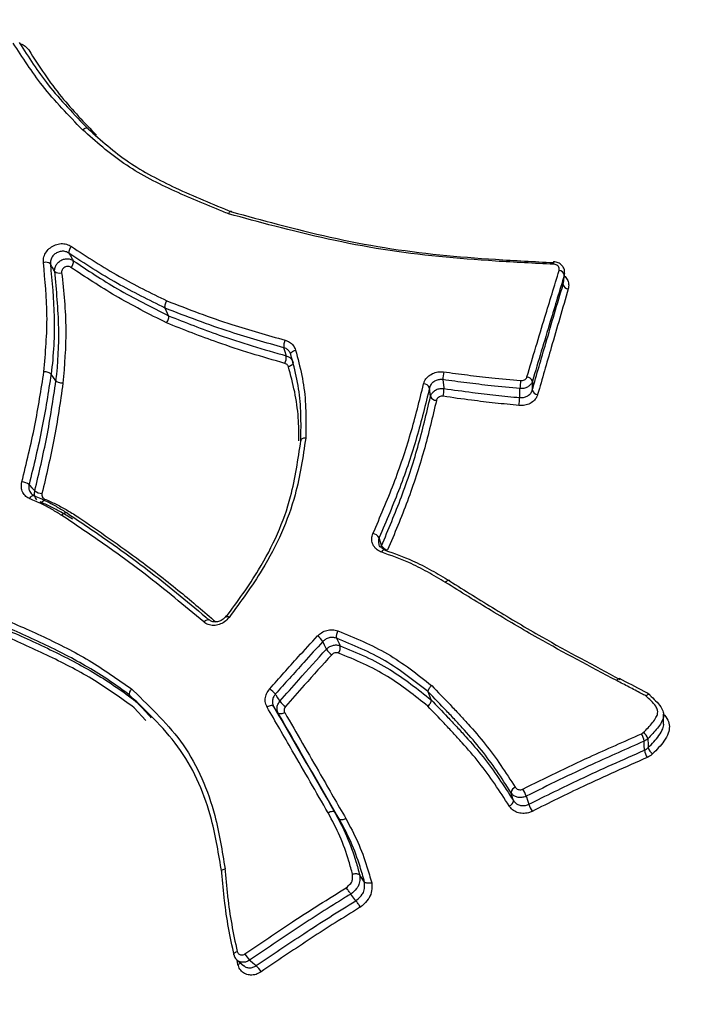
# Model space of a CAD drawing. Units: millimetres. Extents: x -6520 to 6730, y -6588 to 4456.
# Drawn here: x -3466 to -3454, y 2012 to 2029 of the extents above; entities that cross this region are included whole.
import ezdxf

# ---------------------------------------------------------------- set-up
doc = ezdxf.new("R2010")
doc.units = ezdxf.units.MM

msp = doc.modelspace()

# ---------------------------------------------------------------- linework, layer by layer
at = {"color": 7, "linetype": 'Continuous', "lineweight": 25}
for p, q in [((-3456.26, 2024.922), (-3456.239, 2025.086)), ((-3456.242, 2025.089), (-3456.244, 2025.063)), ((-3463.115, 2024.355), (-3463.174, 2024.487)), ((-3465.071, 2023.225), (-3465.156, 2023.342)), ((-3458.568, 2022.952), (-3458.584, 2023.106)), ((-3459.425, 2020.331), (-3459.418, 2020.361)), ((-3458.557, 2017.688), (-3458.606, 2017.825)), ((-3463.682, 2017.66), (-3463.787, 2017.764)), ((-3463.508, 2017.327), (-3463.713, 2017.551)), ((-3460.15, 2015.616), (-3460.231, 2015.736)), ((-3459.712, 2014.525), (-3459.796, 2014.644)), ((-3459.863, 2014.201), (-3459.95, 2014.317)), ((-3461.911, 2013.095), (-3461.927, 2013.165)), ((-3461.924, 2013.167), (-3461.808, 2013.071))]:
    msp.add_line(p, q, dxfattribs=at)
at = {"color": 7, "linetype": 'Continuous', "lineweight": 25, "flags": 128}
for points in [[(-3456.265, 2024.9), (-3456.263, 2024.914), (-3456.254, 2024.982), (-3456.244, 2025.063)], [(-3461.072, 2023.659), (-3461.076, 2023.671), (-3461.093, 2023.729), (-3461.114, 2023.8)], [(-3460.993, 2023.684), (-3460.994, 2023.694), (-3460.991, 2023.705), (-3460.985, 2023.715), (-3460.975, 2023.726), (-3460.962, 2023.736), (-3460.946, 2023.744), (-3460.929, 2023.752), (-3460.91, 2023.758)], [(-3460.953, 2023.544), (-3460.952, 2023.534), (-3460.955, 2023.524), (-3460.962, 2023.514), (-3460.972, 2023.503), (-3460.984, 2023.493), (-3461, 2023.484), (-3461.017, 2023.477), (-3461.035, 2023.47)], [(-3458.352, 2023.246), (-3458.336, 2023.104), (-3458.334, 2023.092)], [(-3457.019, 2022.934), (-3457.017, 2023.013), (-3457.015, 2023.079), (-3457.014, 2023.079), (-3457.014, 2023.092)], [(-3456.798, 2023.218), (-3456.799, 2023.205), (-3456.8, 2023.14), (-3456.802, 2023.061)], [(-3465.538, 2021.424), (-3465.53, 2021.415), (-3465.488, 2021.37), (-3465.438, 2021.315)], [(-3465.526, 2021.178), (-3465.516, 2021.195), (-3465.505, 2021.209), (-3465.494, 2021.221), (-3465.483, 2021.229), (-3465.473, 2021.235), (-3465.463, 2021.237), (-3465.454, 2021.235), (-3465.446, 2021.23)], [(-3465.34, 2021.117), (-3465.34, 2021.118), (-3465.347, 2021.123)], [(-3465.268, 2021.174), (-3465.278, 2021.158), (-3465.288, 2021.143), (-3465.299, 2021.132), (-3465.31, 2021.123), (-3465.321, 2021.118), (-3465.331, 2021.116), (-3465.34, 2021.117)], [(-3459.46, 2020.503), (-3459.456, 2020.491), (-3459.439, 2020.432), (-3459.418, 2020.361)], [(-3459.414, 2020.249), (-3459.406, 2020.265), (-3459.397, 2020.278), (-3459.389, 2020.288), (-3459.381, 2020.294), (-3459.373, 2020.298), (-3459.367, 2020.297)], [(-3462.504, 2019.039), (-3462.49, 2019.052), (-3462.476, 2019.063), (-3462.461, 2019.072), (-3462.447, 2019.078), (-3462.435, 2019.081), (-3462.424, 2019.081), (-3462.414, 2019.078), (-3462.408, 2019.071)], [(-3462.065, 2019.119), (-3462.079, 2019.128), (-3462.093, 2019.134), (-3462.103, 2019.138), (-3462.112, 2019.14), (-3462.118, 2019.139), (-3462.12, 2019.138)], [(-3460.375, 2018.567), (-3460.38, 2018.579), (-3460.406, 2018.634), (-3460.437, 2018.7)], [(-3460.201, 2018.758), (-3460.196, 2018.747), (-3460.156, 2018.664), (-3460.143, 2018.637), (-3460.138, 2018.626)], [(-3461.262, 2017.784), (-3461.255, 2017.774), (-3461.222, 2017.724), (-3461.182, 2017.664)], [(-3461.292, 2017.575), (-3461.299, 2017.582), (-3461.309, 2017.586), (-3461.321, 2017.588), (-3461.336, 2017.588), (-3461.352, 2017.585), (-3461.37, 2017.58), (-3461.388, 2017.573), (-3461.405, 2017.563)], [(-3461.211, 2017.456), (-3461.252, 2017.515), (-3461.292, 2017.575)], [(-3461.099, 2017.467), (-3461.116, 2017.457), (-3461.134, 2017.45), (-3461.151, 2017.445), (-3461.167, 2017.442), (-3461.182, 2017.442), (-3461.195, 2017.444), (-3461.205, 2017.449), (-3461.211, 2017.456)], [(-3454.52, 2017.275), (-3454.52, 2017.355), (-3454.521, 2017.436)], [(-3454.852, 2016.814), (-3454.853, 2016.827), (-3454.856, 2016.892), (-3454.859, 2016.969)], [(-3454.795, 2017.012), (-3454.795, 2016.994), (-3454.791, 2016.924), (-3454.788, 2016.858)], [(-3457.127, 2015.938), (-3457.131, 2015.95), (-3457.149, 2016.008), (-3457.17, 2016.078)], [(-3456.905, 2016.015), (-3456.901, 2016.004), (-3456.883, 2015.945), (-3456.861, 2015.875)], [(-3461.984, 2013.268), (-3461.984, 2013.271), (-3461.983, 2013.279), (-3461.977, 2013.288), (-3461.968, 2013.297), (-3461.956, 2013.306), (-3461.942, 2013.314), (-3461.925, 2013.321)], [(-3461.977, 2013.256), (-3461.982, 2013.263), (-3461.984, 2013.268)], [(-3461.708, 2013.169), (-3461.698, 2013.161), (-3461.65, 2013.121), (-3461.592, 2013.073)]]:
    msp.add_lwpolyline(points, dxfattribs=at)
at = {"color": 7, "linetype": 'Continuous', "lineweight": 25}
for centre, radius, start, end in [((-3464.718, 2025.46), 0.128, 131.4118, 188.8776), ((-3464.895, 2025.29), 0.127, 311.3838, 9.1188), ((-3465.249, 2025.154), 0.129, 51.1932, 108.4973), ((-3456.404, 2025.281), 0.0287, 151.8143, 185.4667), ((-3456.619, 2025.268), 0.192, 354.438, 7.9994), ((-3456.342, 2025.042), 0.1, 12.1565, 85.396), ((-3465.013, 2025.223), 0.127, 230.9658, 288.5779), ((-3456.168, 2024.921), 0.0992, 191.8741, 265.5574), ((-3460.87, 2023.826), 0.245, 154.4166, 185.9986), ((-3461.31, 2023.633), 0.239, 334.0321, 6.2844), ((-3457.778, 2023.256), 0.574, 167.3588, 181.033), ((-3456.901, 2023.184), 0.108, 18.1895, 86.1693), ((-3458.69, 2023.054), 0.118, 26.4307, 89.0819), ((-3458.881, 2023.08), 0.546, 346.9392, 1.2925), ((-3455.572, 2023.04), 1.443, 172.4516, 177.9214), ((-3458.463, 2023.003), 0.116, 206.1491, 269.305), ((-3458.303, 2022.975), 1.284, 352.0428, 358.1837), ((-3456.7, 2023.094), 0.107, 197.8928, 266.3721), ((-3465.678, 2021.233), 0.237, 53.6015, 86.2307), ((-3465.3, 2021.501), 0.232, 233.3176, 266.6085), ((-3459.597, 2020.415), 0.163, 32.4939, 79.0503), ((-3459.282, 2020.447), 0.16, 212.1997, 259.4108), ((-3459.373, 2020.283), 0.0151, 8.0105, 67.2104), ((-3460.029, 2018.788), 0.175, 146.7127, 190.1213), ((-3460.748, 2018.494), 0.373, 33.3318, 54.1083), ((-3460.07, 2018.767), 0.364, 213.1418, 234.433), ((-3460.307, 2018.595), 0.172, 326.3838, 10.4151), ((-3461.653, 2017.475), 0.499, 38.3397, 53.913), ((-3460.803, 2017.962), 0.482, 218.1342, 234.2351), ((-3454.973, 2016.964), 0.184, 15.1565, 57.2803), ((-3455.215, 2016.912), 0.361, 9.1098, 30.8558), ((-3454.497, 2016.871), 0.359, 189.0736, 210.9238), ((-3454.613, 2016.904), 0.181, 194.9063, 237.6452), ((-3457.063, 2016.067), 0.107, 107.2431, 174.2772), ((-3457.562, 2015.785), 0.696, 19.3195, 30.5154), ((-3457.233, 2015.949), 0.107, 287.4875, 354.4296), ((-3456.208, 2016.104), 0.692, 199.2827, 210.5519), ((-3461.35, 2013.525), 0.504, 209.3131, 224.8099), ((-3461.953, 2013.222), 0.134, 288.2215, 310.8454), ((-3461.948, 2012.719), 0.502, 29.2642, 44.8281)]:
    msp.add_arc(centre, radius, start, end, dxfattribs=at)
for points, knots in [([(-3437.858, 2005.238), (-3438.267, 2005.858), (-3439.299, 2007.42), (-3441.389, 2010.872), (-3443.913, 2015.553), (-3447.439, 2022.875), (-3451.484, 2031.962), (-3454.481, 2039.169), (-3455.979, 2042.773)], [0, 0, 0, 0, 0.048273, 0.121558, 0.269988, 0.418763, 0.709339, 1, 1, 1, 1]), ([(-3464.609, 2027.584), (-3464.851, 2027.833), (-3465.304, 2028.298), (-3465.651, 2028.838), (-3465.813, 2029.089)], [0, 0, 0, 0, 0.533566, 1, 1, 1, 1]), ([(-3465.707, 2029.096), (-3465.547, 2028.846), (-3465.203, 2028.311), (-3464.753, 2027.849), (-3464.514, 2027.602)], [0, 0, 0, 0, 0.466088, 1, 1, 1, 1]), ([(-3465.694, 2029.077), (-3465.692, 2029.076), (-3465.657, 2029.072), (-3465.6, 2029.038), (-3465.562, 2028.992), (-3465.543, 2028.969)], [0, 0, 0, 0, 0.033256, 0.516398, 1, 1, 1, 1]), ([(-3465.543, 2028.969), (-3465.454, 2028.829), (-3465.277, 2028.55), (-3464.901, 2028.044), (-3464.576, 2027.706), (-3464.368, 2027.49)], [0, 0, 0, 0, 0.264137, 0.527201, 1, 1, 1, 1]), ([(-3462.074, 2026.124), (-3462.107, 2026.138), (-3462.439, 2026.273), (-3463.068, 2026.53), (-3463.917, 2026.971), (-3464.378, 2027.38), (-3464.609, 2027.584)], [0, 0, 0, 0, 0.035505, 0.356162, 0.677628, 1, 1, 1, 1]), ([(-3464.514, 2027.602), (-3464.514, 2027.602), (-3464.29, 2027.4), (-3463.834, 2027), (-3462.969, 2026.547), (-3462.348, 2026.294), (-3462.02, 2026.159), (-3462.02, 2026.159)], [0, 0, 0, 0, 0.000019, 0.321179, 0.642562, 0.999981, 1, 1, 1, 1]), ([(-3484.589, 2026.255), (-3482.217, 2023.156), (-3477.474, 2016.957), (-3471.627, 2008.91), (-3467.05, 2002.195), (-3464.417, 1997.934), (-3462.606, 1994.665), (-3461.75, 1993.019), (-3461.271, 1992.051), (-3461.143, 1991.794)], [0, 0, 0, 0, 0.2906473, 0.5812103, 0.7299791, 0.8784023, 0.929926, 0.9813683, 1, 1, 1, 1]), ([(-3462.074, 2026.124), (-3462.073, 2026.126), (-3462.07, 2026.132), (-3462.062, 2026.146), (-3462.05, 2026.163), (-3462.037, 2026.173), (-3462.026, 2026.173), (-3462.022, 2026.164), (-3462.02, 2026.159)], [0, 0, 0, 0, 0.03555, 0.144135, 0.35852, 0.572479, 0.786236, 1, 1, 1, 1]), ([(-3456.429, 2025.249), (-3456.766, 2025.266), (-3457.757, 2025.315), (-3459.404, 2025.462), (-3460.933, 2025.814), (-3461.808, 2026.052), (-3462.074, 2026.124)], [0, 0, 0, 0, 0.174685, 0.513368, 0.851874, 1, 1, 1, 1]), ([(-3462.02, 2026.159), (-3461.757, 2026.087), (-3460.892, 2025.849), (-3459.38, 2025.496), (-3457.75, 2025.346), (-3456.768, 2025.296), (-3456.433, 2025.278)], [0, 0, 0, 0, 0.147877, 0.486473, 0.824768, 1, 1, 1, 1]), ([(-3465.289, 2025.276), (-3465.289, 2025.31), (-3465.288, 2025.375), (-3465.241, 2025.467), (-3465.171, 2025.541), (-3465.081, 2025.591), (-3464.982, 2025.612), (-3464.883, 2025.603), (-3464.83, 2025.572), (-3464.803, 2025.557)], [0, 0, 0, 0, 0.155374, 0.29605, 0.43686, 0.577766, 0.718669, 0.859433, 1, 1, 1, 1]), ([(-3464.803, 2025.557), (-3464.529, 2025.379), (-3464.002, 2025.036), (-3463.425, 2024.751), (-3463.148, 2024.615)], [0, 0, 0, 0, 0.518633, 1, 1, 1, 1]), ([(-3464.845, 2025.441), (-3464.863, 2025.451), (-3464.899, 2025.472), (-3464.964, 2025.478), (-3465.03, 2025.465), (-3465.09, 2025.431), (-3465.137, 2025.382), (-3465.167, 2025.321), (-3465.168, 2025.277), (-3465.168, 2025.254)], [0, 0, 0, 0, 0.1408155, 0.2816177, 0.4223656, 0.563034, 0.7036741, 0.8443631, 1, 1, 1, 1]), ([(-3465.093, 2025.124), (-3465.093, 2025.127), (-3465.095, 2025.149), (-3465.09, 2025.193), (-3465.061, 2025.252), (-3465.014, 2025.3), (-3464.954, 2025.333), (-3464.888, 2025.347), (-3464.823, 2025.341), (-3464.787, 2025.321), (-3464.77, 2025.311)], [0, 0, 0, 0, 0.018094, 0.158363, 0.298603, 0.438838, 0.579095, 0.719388, 0.859699, 1, 1, 1, 1]), ([(-3463.174, 2024.487), (-3463.174, 2024.487), (-3463.453, 2024.628), (-3464.037, 2024.912), (-3464.569, 2025.26), (-3464.845, 2025.441)], [0, 0, 0, 0, 0.000028, 0.481807, 1, 1, 1, 1]), ([(-3464.845, 2025.441), (-3464.833, 2025.42), (-3464.81, 2025.38), (-3464.785, 2025.337), (-3464.772, 2025.314), (-3464.77, 2025.311)], [0, 0, 0, 0, 0.484623, 0.914874, 1, 1, 1, 1]), ([(-3464.77, 2025.311), (-3464.518, 2025.143), (-3463.992, 2024.794), (-3463.414, 2024.508), (-3463.115, 2024.355), (-3463.115, 2024.355)], [0, 0, 0, 0, 0.478652, 0.999971, 1, 1, 1, 1]), ([(-3465.28, 2023.383), (-3465.252, 2023.711), (-3465.197, 2024.351), (-3465.259, 2024.973), (-3465.289, 2025.276)], [0, 0, 0, 0, 0.511952, 1, 1, 1, 1]), ([(-3465.168, 2025.254), (-3465.139, 2024.949), (-3465.08, 2024.321), (-3465.111, 2023.675), (-3465.156, 2023.342), (-3465.156, 2023.342)], [0, 0, 0, 0, 0.48596, 0.999972, 1, 1, 1, 1]), ([(-3465.093, 2025.124), (-3465.106, 2025.146), (-3465.131, 2025.19), (-3465.156, 2025.233), (-3465.168, 2025.254)], [0, 0, 0, 0, 0.515379, 1, 1, 1, 1]), ([(-3464.811, 2025.195), (-3464.82, 2025.2), (-3464.838, 2025.211), (-3464.87, 2025.214), (-3464.903, 2025.207), (-3464.933, 2025.191), (-3464.956, 2025.166), (-3464.971, 2025.137), (-3464.973, 2025.115), (-3464.972, 2025.104), (-3464.972, 2025.102)], [0, 0, 0, 0, 0.140544, 0.28089, 0.421033, 0.561062, 0.701131, 0.841379, 0.981865, 1, 1, 1, 1]), ([(-3463.149, 2024.231), (-3463.45, 2024.383), (-3464.028, 2024.675), (-3464.557, 2025.026), (-3464.811, 2025.195)], [0, 0, 0, 0, 0.519401, 1, 1, 1, 1]), ([(-3456.894, 2023.293), (-3456.79, 2023.64), (-3456.603, 2024.262), (-3456.416, 2024.873), (-3456.334, 2025.142)], [0, 0, 0, 0, 0.5596, 1, 1, 1, 1]), ([(-3456.24, 2025.089), (-3456.239, 2025.11), (-3456.238, 2025.153), (-3456.268, 2025.213), (-3456.317, 2025.26), (-3456.375, 2025.289), (-3456.414, 2025.291), (-3456.43, 2025.291)], [0, 0, 0, 0, 0.203543, 0.413914, 0.628462, 0.85505, 1, 1, 1, 1]), ([(-3456.334, 2025.142), (-3456.332, 2025.151), (-3456.329, 2025.17), (-3456.338, 2025.198), (-3456.357, 2025.222), (-3456.385, 2025.24), (-3456.41, 2025.248), (-3456.425, 2025.249), (-3456.429, 2025.249)], [0, 0, 0, 0, 0.187935, 0.375726, 0.563555, 0.751586, 0.939896, 1, 1, 1, 1]), ([(-3465.071, 2023.225), (-3465.071, 2023.225), (-3465.032, 2023.533), (-3465, 2024.175), (-3465.061, 2024.799), (-3465.093, 2025.124)], [0, 0, 0, 0, 0.000029, 0.479494, 1, 1, 1, 1]), ([(-3464.972, 2025.102), (-3464.937, 2024.776), (-3464.871, 2024.146), (-3464.923, 2023.497), (-3464.949, 2023.184)], [0, 0, 0, 0, 0.518451, 1, 1, 1, 1]), ([(-3456.244, 2025.063), (-3456.325, 2024.795), (-3456.51, 2024.185), (-3456.695, 2023.565), (-3456.798, 2023.218)], [0, 0, 0, 0, 0.44041, 1, 1, 1, 1]), ([(-3456.244, 2025.049), (-3456.226, 2025.029), (-3456.187, 2024.986), (-3456.162, 2024.905), (-3456.171, 2024.849), (-3456.175, 2024.822)], [0, 0, 0, 0, 0.300745, 0.650505, 1, 1, 1, 1]), ([(-3456.802, 2023.061), (-3456.723, 2023.335), (-3456.544, 2023.954), (-3456.365, 2024.562), (-3456.265, 2024.9)], [0, 0, 0, 0, 0.442727, 1, 1, 1, 1]), ([(-3456.175, 2024.822), (-3456.274, 2024.484), (-3456.451, 2023.877), (-3456.628, 2023.261), (-3456.707, 2022.987)], [0, 0, 0, 0, 0.557283, 1, 1, 1, 1]), ([(-3461.114, 2023.8), (-3461.425, 2023.887), (-3461.934, 2024.03), (-3462.615, 2024.271), (-3462.988, 2024.415), (-3463.174, 2024.487)], [0, 0, 0, 0, 0.440919, 0.720941, 1, 1, 1, 1]), ([(-3463.148, 2024.614), (-3462.962, 2024.543), (-3462.589, 2024.4), (-3461.91, 2024.16), (-3461.402, 2024.018), (-3461.091, 2023.931)], [0, 0, 0, 0, 0.279642, 0.558919, 1, 1, 1, 1]), ([(-3463.115, 2024.355), (-3462.824, 2024.24), (-3462.349, 2024.052), (-3461.662, 2023.829), (-3461.269, 2023.716), (-3461.072, 2023.659)], [0, 0, 0, 0, 0.439464, 0.7188325, 1, 1, 1, 1]), ([(-3461.095, 2023.528), (-3461.292, 2023.585), (-3461.685, 2023.699), (-3462.376, 2023.924), (-3462.856, 2024.114), (-3463.149, 2024.231)], [0, 0, 0, 0, 0.279468, 0.558477, 1, 1, 1, 1]), ([(-3460.993, 2023.684), (-3461.001, 2023.703), (-3461.015, 2023.739), (-3461.06, 2023.78), (-3461.097, 2023.793), (-3461.114, 2023.8)], [0, 0, 0, 0, 0.349506, 0.699011, 1, 1, 1, 1]), ([(-3461.091, 2023.931), (-3461.065, 2023.922), (-3461.01, 2023.901), (-3460.943, 2023.84), (-3460.921, 2023.786), (-3460.91, 2023.758)], [0, 0, 0, 0, 0.3012681, 0.6507079, 1, 1, 1, 1]), ([(-3461.072, 2023.659), (-3461.055, 2023.653), (-3461.019, 2023.639), (-3460.975, 2023.599), (-3460.96, 2023.562), (-3460.953, 2023.544)], [0, 0, 0, 0, 0.2941979, 0.6470985, 1, 1, 1, 1]), ([(-3460.818, 2022.185), (-3460.818, 2022.185), (-3460.817, 2022.244), (-3460.815, 2022.455), (-3460.816, 2022.813), (-3460.878, 2023.256), (-3460.955, 2023.541), (-3460.993, 2023.684)], [0, 0, 0, 0, 0.000035, 0.117151, 0.412115, 0.704399, 1, 1, 1, 1]), ([(-3460.91, 2023.758), (-3460.871, 2023.613), (-3460.794, 2023.323), (-3460.731, 2022.874), (-3460.73, 2022.508), (-3460.734, 2022.293), (-3460.735, 2022.231)], [0, 0, 0, 0, 0.293364, 0.587218, 0.880926, 1, 1, 1, 1]), ([(-3461.035, 2023.47), (-3461.039, 2023.48), (-3461.046, 2023.498), (-3461.068, 2023.518), (-3461.087, 2023.525), (-3461.095, 2023.528)], [0, 0, 0, 0, 0.353114, 0.706076, 1, 1, 1, 1]), ([(-3460.854, 2022.184), (-3460.854, 2022.318), (-3460.855, 2022.605), (-3460.917, 2023.036), (-3460.996, 2023.326), (-3461.035, 2023.47)], [0, 0, 0, 0, 0.3050844, 0.6527833, 1, 1, 1, 1]), ([(-3465.663, 2021.47), (-3465.583, 2021.796), (-3465.427, 2022.436), (-3465.328, 2023.072), (-3465.28, 2023.383)], [0, 0, 0, 0, 0.51109, 1, 1, 1, 1]), ([(-3465.156, 2023.342), (-3465.204, 2023.031), (-3465.302, 2022.393), (-3465.458, 2021.752), (-3465.538, 2021.424)], [0, 0, 0, 0, 0.488645, 1, 1, 1, 1]), ([(-3458.688, 2023.171), (-3458.683, 2023.188), (-3458.668, 2023.233), (-3458.619, 2023.298), (-3458.538, 2023.354), (-3458.44, 2023.387), (-3458.372, 2023.384), (-3458.339, 2023.382)], [0, 0, 0, 0, 0.126306, 0.344534, 0.563014, 0.781583, 1, 1, 1, 1]), ([(-3458.339, 2023.382), (-3458.2, 2023.363), (-3457.923, 2023.326), (-3457.478, 2023.274), (-3457.17, 2023.245), (-3457.003, 2023.229)], [0, 0, 0, 0, 0.312782, 0.625289, 1, 1, 1, 1]), ([(-3457.003, 2023.229), (-3456.991, 2023.229), (-3456.968, 2023.229), (-3456.937, 2023.24), (-3456.911, 2023.26), (-3456.899, 2023.279), (-3456.895, 2023.29), (-3456.894, 2023.293)], [0, 0, 0, 0, 0.23523, 0.470567, 0.705765, 0.940649, 1, 1, 1, 1]), ([(-3465.438, 2021.315), (-3465.365, 2021.626), (-3465.213, 2022.264), (-3465.12, 2022.899), (-3465.071, 2023.225)], [0, 0, 0, 0, 0.486415, 1, 1, 1, 1]), ([(-3464.949, 2023.184), (-3464.996, 2022.857), (-3465.089, 2022.221), (-3465.24, 2021.581), (-3465.314, 2021.27)], [0, 0, 0, 0, 0.513417, 1, 1, 1, 1]), ([(-3459.566, 2020.575), (-3459.442, 2020.864), (-3459.195, 2021.439), (-3458.901, 2022.306), (-3458.759, 2022.884), (-3458.688, 2023.171)], [0, 0, 0, 0, 0.33579, 0.669495, 1, 1, 1, 1]), ([(-3458.584, 2023.106), (-3458.654, 2022.818), (-3458.796, 2022.238), (-3459.089, 2021.369), (-3459.336, 2020.792), (-3459.46, 2020.503)], [0, 0, 0, 0, 0.33013, 0.664836, 1, 1, 1, 1]), ([(-3458.352, 2023.246), (-3458.375, 2023.247), (-3458.42, 2023.249), (-3458.485, 2023.228), (-3458.539, 2023.191), (-3458.571, 2023.147), (-3458.581, 2023.117), (-3458.584, 2023.106)], [0, 0, 0, 0, 0.21839, 0.43677, 0.655119, 0.87347, 1, 1, 1, 1]), ([(-3458.568, 2022.952), (-3458.564, 2022.963), (-3458.555, 2022.994), (-3458.521, 2023.038), (-3458.467, 2023.075), (-3458.402, 2023.096), (-3458.357, 2023.094), (-3458.334, 2023.092)], [0, 0, 0, 0, 0.133574, 0.350173, 0.566778, 0.78339, 1, 1, 1, 1]), ([(-3457.014, 2023.092), (-3457.182, 2023.108), (-3457.49, 2023.137), (-3457.936, 2023.189), (-3458.214, 2023.227), (-3458.352, 2023.246)], [0, 0, 0, 0, 0.37428, 0.687557, 1, 1, 1, 1]), ([(-3458.334, 2023.092), (-3458.17, 2023.069), (-3457.87, 2023.027), (-3457.432, 2022.975), (-3457.157, 2022.948), (-3457.019, 2022.934)], [0, 0, 0, 0, 0.377078, 0.687786, 1, 1, 1, 1]), ([(-3456.798, 2023.218), (-3456.8, 2023.214), (-3456.807, 2023.191), (-3456.832, 2023.152), (-3456.883, 2023.114), (-3456.946, 2023.091), (-3456.991, 2023.092), (-3457.014, 2023.092)], [0, 0, 0, 0, 0.05947, 0.294597, 0.529727, 0.764865, 1, 1, 1, 1]), ([(-3459.418, 2020.361), (-3459.299, 2020.644), (-3459.06, 2021.213), (-3458.774, 2022.078), (-3458.637, 2022.659), (-3458.568, 2022.952)], [0, 0, 0, 0, 0.329702, 0.663156, 1, 1, 1, 1]), ([(-3458.348, 2022.957), (-3458.36, 2022.957), (-3458.382, 2022.959), (-3458.415, 2022.948), (-3458.441, 2022.93), (-3458.458, 2022.908), (-3458.463, 2022.892), (-3458.464, 2022.887)], [0, 0, 0, 0, 0.216579, 0.432999, 0.64947, 0.866186, 1, 1, 1, 1]), ([(-3457.031, 2022.797), (-3457.169, 2022.811), (-3457.444, 2022.839), (-3457.884, 2022.89), (-3458.184, 2022.933), (-3458.348, 2022.957)], [0, 0, 0, 0, 0.311721, 0.623171, 1, 1, 1, 1]), ([(-3456.707, 2022.987), (-3456.709, 2022.979), (-3456.721, 2022.944), (-3456.759, 2022.887), (-3456.835, 2022.83), (-3456.93, 2022.795), (-3456.997, 2022.797), (-3457.031, 2022.797)], [0, 0, 0, 0, 0.067831, 0.301137, 0.534124, 0.767006, 1, 1, 1, 1]), ([(-3457.019, 2022.934), (-3456.997, 2022.934), (-3456.952, 2022.933), (-3456.888, 2022.956), (-3456.837, 2022.994), (-3456.811, 2023.033), (-3456.804, 2023.056), (-3456.802, 2023.061)], [0, 0, 0, 0, 0.233095, 0.46618, 0.699238, 0.932307, 1, 1, 1, 1]), ([(-3458.464, 2022.887), (-3458.533, 2022.594), (-3458.67, 2022.01), (-3458.955, 2021.143), (-3459.193, 2020.572), (-3459.312, 2020.289)], [0, 0, 0, 0, 0.336483, 0.670925, 1, 1, 1, 1]), ([(-3460.735, 2022.231), (-3460.783, 2021.903), (-3460.896, 2021.127), (-3461.372, 2020.062), (-3461.865, 2019.392), (-3462.065, 2019.119)], [0, 0, 0, 0, 0.30341, 0.716914, 1, 1, 1, 1]), ([(-3460.735, 2022.231), (-3460.737, 2022.231), (-3460.744, 2022.231), (-3460.762, 2022.23), (-3460.786, 2022.225), (-3460.808, 2022.214), (-3460.82, 2022.2), (-3460.819, 2022.19), (-3460.818, 2022.185)], [0, 0, 0, 0, 0.0361483, 0.1446188, 0.3588536, 0.5726917, 0.7863426, 1, 1, 1, 1]), ([(-3462.116, 2019.125), (-3461.919, 2019.394), (-3461.438, 2020.053), (-3460.971, 2021.099), (-3460.868, 2021.862), (-3460.818, 2022.185), (-3460.818, 2022.185)], [0, 0, 0, 0, 0.2847285, 0.6956914, 0.9999833, 1, 1, 1, 1]), ([(-3465.526, 2021.178), (-3465.549, 2021.19), (-3465.599, 2021.216), (-3465.65, 2021.286), (-3465.677, 2021.374), (-3465.668, 2021.438), (-3465.663, 2021.47)], [0, 0, 0, 0, 0.2266925, 0.4843218, 0.7420186, 1, 1, 1, 1]), ([(-3465.538, 2021.424), (-3465.541, 2021.403), (-3465.547, 2021.361), (-3465.532, 2021.305), (-3465.509, 2021.279), (-3465.499, 2021.268)], [0, 0, 0, 0, 0.36251, 0.725019, 1, 1, 1, 1]), ([(-3465.454, 2021.236), (-3465.456, 2021.237), (-3465.476, 2021.241), (-3465.488, 2021.255), (-3465.499, 2021.268)], [0, 0, 0, 0, 0.109231, 1, 1, 1, 1]), ([(-3465.446, 2021.23), (-3465.371, 2021.198), (-3465.235, 2021.14), (-3465.048, 2021.037), (-3464.935, 2020.968), (-3464.879, 2020.933), (-3464.879, 2020.933)], [0, 0, 0, 0, 0.377162, 0.691088, 0.999917, 1, 1, 1, 1]), ([(-3465.4, 2021.162), (-3465.409, 2021.172), (-3465.432, 2021.198), (-3465.447, 2021.253), (-3465.441, 2021.295), (-3465.438, 2021.315)], [0, 0, 0, 0, 0.266136, 0.633068, 1, 1, 1, 1]), ([(-3465.314, 2021.27), (-3465.315, 2021.26), (-3465.318, 2021.238), (-3465.309, 2021.209), (-3465.292, 2021.186), (-3465.276, 2021.178), (-3465.268, 2021.174)], [0, 0, 0, 0, 0.260066, 0.520418, 0.78083, 1, 1, 1, 1]), ([(-3464.969, 2020.889), (-3465.024, 2020.923), (-3465.135, 2020.991), (-3465.319, 2021.092), (-3465.452, 2021.148), (-3465.526, 2021.178)], [0, 0, 0, 0, 0.312326, 0.624017, 1, 1, 1, 1]), ([(-3464.782, 2020.824), (-3464.782, 2020.824), (-3464.848, 2020.865), (-3464.971, 2020.941), (-3465.159, 2021.042), (-3465.284, 2021.096), (-3465.347, 2021.123)], [0, 0, 0, 0, 0.000083, 0.364788, 0.680589, 1, 1, 1, 1]), ([(-3465.268, 2021.174), (-3465.204, 2021.146), (-3465.075, 2021.091), (-3464.884, 2020.987), (-3464.759, 2020.909), (-3464.693, 2020.867)], [0, 0, 0, 0, 0.319815, 0.638447, 1, 1, 1, 1]), ([(-3462.504, 2019.039), (-3462.84, 2019.32), (-3463.403, 2019.792), (-3464.237, 2020.395), (-3464.725, 2020.724), (-3464.969, 2020.889)], [0, 0, 0, 0, 0.426056, 0.713627, 1, 1, 1, 1]), ([(-3464.879, 2020.933), (-3464.879, 2020.933), (-3464.634, 2020.768), (-3464.144, 2020.435), (-3463.308, 2019.828), (-3462.744, 2019.354), (-3462.408, 2019.071)], [0, 0, 0, 0, 0.000017, 0.286815, 0.574431, 1, 1, 1, 1]), ([(-3464.693, 2020.868), (-3464.692, 2020.867), (-3464.328, 2020.617), (-3463.719, 2020.198), (-3462.927, 2019.58), (-3462.499, 2019.215), (-3462.295, 2019.041)], [0, 0, 0, 0, 0.0011879, 0.439936, 0.7340057, 1, 1, 1, 1]), ([(-3460.628, 1989.075), (-3461.189, 1989.795), (-3462.315, 1991.239), (-3465.879, 1995.722), (-3473.722, 2005.504), (-3480.982, 2014.526), (-3485.821, 2020.54)], [0, 0, 0, 0, 0.064413, 0.129149, 0.419445, 1, 1, 1, 1]), ([(-3459.414, 2020.249), (-3459.428, 2020.255), (-3459.472, 2020.272), (-3459.533, 2020.32), (-3459.579, 2020.398), (-3459.594, 2020.487), (-3459.576, 2020.546), (-3459.566, 2020.575)], [0, 0, 0, 0, 0.107568, 0.330666, 0.553623, 0.776672, 1, 1, 1, 1]), ([(-3459.46, 2020.503), (-3459.466, 2020.483), (-3459.478, 2020.447), (-3459.47, 2020.412), (-3459.466, 2020.396)], [0, 0, 0, 0, 0.548889, 1, 1, 1, 1]), ([(-3459.367, 2020.297), (-3459.386, 2020.306), (-3459.425, 2020.324), (-3459.458, 2020.361), (-3459.462, 2020.388), (-3459.464, 2020.396)], [0, 0, 0, 0, 0.386053, 0.804465, 1, 1, 1, 1]), ([(-3458.307, 2019.726), (-3458.411, 2019.788), (-3458.618, 2019.911), (-3458.981, 2020.098), (-3459.255, 2020.194), (-3459.414, 2020.249)], [0, 0, 0, 0, 0.297873, 0.594515, 1, 1, 1, 1]), ([(-3459.358, 2020.285), (-3459.197, 2020.229), (-3458.918, 2020.13), (-3458.55, 2019.939), (-3458.341, 2019.814), (-3458.236, 2019.752), (-3458.236, 2019.752)], [0, 0, 0, 0, 0.405855, 0.704469, 0.999955, 1, 1, 1, 1]), ([(-3455.335, 2018.021), (-3455.793, 2018.263), (-3456.534, 2018.655), (-3457.514, 2019.233), (-3458.043, 2019.562), (-3458.307, 2019.726)], [0, 0, 0, 0, 0.447638, 0.724134, 1, 1, 1, 1]), ([(-3458.236, 2019.752), (-3457.973, 2019.587), (-3457.446, 2019.257), (-3456.471, 2018.676), (-3455.734, 2018.287), (-3455.279, 2018.042), (-3455.278, 2018.042)], [0, 0, 0, 0, 0.276621, 0.552581, 0.999983, 1, 1, 1, 1]), ([(-3463.787, 2017.764), (-3463.787, 2017.764), (-3464.02, 2017.941), (-3464.506, 2018.268), (-3465.292, 2018.669), (-3465.828, 2018.904), (-3466.097, 2019.021)], [0, 0, 0, 0, 0.00002, 0.332807, 0.665761, 1, 1, 1, 1]), ([(-3466.092, 2019.141), (-3465.821, 2019.023), (-3465.281, 2018.788), (-3464.482, 2018.388), (-3463.998, 2018.046), (-3463.755, 2017.874)], [0, 0, 0, 0, 0.332411, 0.664929, 1, 1, 1, 1]), ([(-3462.065, 2019.119), (-3462.09, 2019.091), (-3462.137, 2019.038), (-3462.234, 2018.991), (-3462.333, 2018.974), (-3462.429, 2018.988), (-3462.479, 2019.022), (-3462.504, 2019.039)], [0, 0, 0, 0, 0.218113, 0.413892, 0.609543, 0.804917, 1, 1, 1, 1]), ([(-3462.12, 2019.138), (-3462.135, 2019.12), (-3462.166, 2019.084), (-3462.233, 2019.049), (-3462.301, 2019.037), (-3462.366, 2019.045), (-3462.396, 2019.066), (-3462.412, 2019.076)], [0, 0, 0, 0, 0.200293, 0.399968, 0.597297, 0.79599, 1, 1, 1, 1]), ([(-3465.975, 2018.927), (-3465.706, 2018.807), (-3465.165, 2018.566), (-3464.386, 2018.161), (-3463.906, 2017.833), (-3463.682, 2017.66), (-3463.682, 2017.66)], [0, 0, 0, 0, 0.337466, 0.676596, 0.99998, 1, 1, 1, 1]), ([(-3460.53, 2018.797), (-3460.508, 2018.817), (-3460.461, 2018.86), (-3460.369, 2018.898), (-3460.268, 2018.911), (-3460.206, 2018.893), (-3460.175, 2018.885)], [0, 0, 0, 0, 0.227998, 0.485584, 0.742982, 1, 1, 1, 1]), ([(-3460.175, 2018.885), (-3459.88, 2018.763), (-3459.286, 2018.519), (-3458.795, 2018.132), (-3458.549, 2017.937)], [0, 0, 0, 0, 0.497392, 1, 1, 1, 1]), ([(-3463.713, 2017.551), (-3463.939, 2017.714), (-3464.404, 2018.049), (-3465.178, 2018.447), (-3465.713, 2018.687), (-3465.981, 2018.808)], [0, 0, 0, 0, 0.321133, 0.66068, 1, 1, 1, 1]), ([(-3461.359, 2017.878), (-3461.195, 2018.063), (-3460.92, 2018.373), (-3460.641, 2018.676), (-3460.53, 2018.797)], [0, 0, 0, 0, 0.5993625, 1, 1, 1, 1]), ([(-3460.437, 2018.7), (-3460.548, 2018.579), (-3460.825, 2018.277), (-3461.098, 2017.969), (-3461.262, 2017.784)], [0, 0, 0, 0, 0.4006441, 1, 1, 1, 1]), ([(-3460.201, 2018.758), (-3460.222, 2018.764), (-3460.263, 2018.775), (-3460.33, 2018.767), (-3460.391, 2018.742), (-3460.422, 2018.713), (-3460.437, 2018.7)], [0, 0, 0, 0, 0.257391, 0.514779, 0.772147, 1, 1, 1, 1]), ([(-3460.375, 2018.567), (-3460.36, 2018.581), (-3460.328, 2018.61), (-3460.266, 2018.636), (-3460.199, 2018.644), (-3460.158, 2018.632), (-3460.138, 2018.626)], [0, 0, 0, 0, 0.234676, 0.489781, 0.744891, 1, 1, 1, 1]), ([(-3458.606, 2017.825), (-3458.606, 2017.825), (-3458.847, 2018.015), (-3459.329, 2018.398), (-3459.911, 2018.638), (-3460.201, 2018.758)], [0, 0, 0, 0, 0.00003, 0.502067, 1, 1, 1, 1]), ([(-3461.182, 2017.664), (-3461.073, 2017.788), (-3460.806, 2018.093), (-3460.535, 2018.391), (-3460.375, 2018.567)], [0, 0, 0, 0, 0.407392, 1, 1, 1, 1]), ([(-3460.282, 2018.47), (-3460.441, 2018.295), (-3460.711, 2017.998), (-3460.977, 2017.694), (-3461.085, 2017.571)], [0, 0, 0, 0, 0.592615, 1, 1, 1, 1]), ([(-3460.164, 2018.499), (-3460.174, 2018.502), (-3460.194, 2018.508), (-3460.228, 2018.504), (-3460.259, 2018.492), (-3460.274, 2018.477), (-3460.282, 2018.47)], [0, 0, 0, 0, 0.255496, 0.510602, 0.765486, 1, 1, 1, 1]), ([(-3458.613, 2017.577), (-3458.839, 2017.758), (-3459.186, 2018.035), (-3459.726, 2018.32), (-3460.018, 2018.439), (-3460.164, 2018.499)], [0, 0, 0, 0, 0.484649, 0.742509, 1, 1, 1, 1]), ([(-3460.138, 2018.626), (-3459.99, 2018.565), (-3459.692, 2018.444), (-3459.143, 2018.155), (-3458.788, 2017.872), (-3458.557, 2017.688), (-3458.557, 2017.688)], [0, 0, 0, 0, 0.255795, 0.514951, 0.99997, 1, 1, 1, 1]), ([(-3454.827, 2017.755), (-3454.853, 2017.77), (-3454.951, 2017.821), (-3455.121, 2017.91), (-3455.264, 2017.984), (-3455.335, 2018.021)], [0, 0, 0, 0, 0.159256, 0.578315, 1, 1, 1, 1]), ([(-3454.768, 2017.786), (-3454.799, 2017.802), (-3454.97, 2017.894), (-3455.143, 2017.983), (-3455.286, 2018.057)], [0, 0, 0, 0, 0.176103, 1, 1, 1, 1]), ([(-3463.787, 2017.764), (-3463.79, 2017.769), (-3463.796, 2017.778), (-3463.795, 2017.801), (-3463.787, 2017.828), (-3463.773, 2017.852), (-3463.761, 2017.866), (-3463.756, 2017.872), (-3463.755, 2017.874)], [0, 0, 0, 0, 0.2136725, 0.4273404, 0.6411435, 0.8552336, 0.9608651, 1, 1, 1, 1]), ([(-3463.755, 2017.874), (-3463.745, 2017.864), (-3463.431, 2017.558), (-3462.781, 2016.949), (-3462.308, 2015.831), (-3462.185, 2015.065), (-3462.135, 2014.754)], [0, 0, 0, 0, 0.0111821, 0.3716277, 0.7451742, 1, 1, 1, 1]), ([(-3461.405, 2017.563), (-3461.413, 2017.579), (-3461.434, 2017.622), (-3461.441, 2017.703), (-3461.419, 2017.797), (-3461.379, 2017.851), (-3461.359, 2017.878)], [0, 0, 0, 0, 0.167601, 0.444664, 0.722116, 1, 1, 1, 1]), ([(-3458.606, 2017.825), (-3458.607, 2017.831), (-3458.609, 2017.843), (-3458.601, 2017.868), (-3458.586, 2017.895), (-3458.569, 2017.917), (-3458.556, 2017.931), (-3458.55, 2017.936), (-3458.549, 2017.937)], [0, 0, 0, 0, 0.213518, 0.427029, 0.640729, 0.854829, 0.963978, 1, 1, 1, 1]), ([(-3457.17, 2016.078), (-3457.333, 2016.33), (-3457.579, 2016.707), (-3457.928, 2017.106), (-3458.107, 2017.303), (-3458.211, 2017.414), (-3458.368, 2017.579), (-3458.5, 2017.716), (-3458.606, 2017.825)], [0, 0, 0, 0, 0.399263, 0.599421, 0.699748, 0.749912, 0.800193, 1, 1, 1, 1]), ([(-3458.549, 2017.937), (-3458.548, 2017.937), (-3458.441, 2017.826), (-3458.308, 2017.688), (-3458.149, 2017.521), (-3458.044, 2017.409), (-3457.863, 2017.211), (-3457.509, 2016.807), (-3457.261, 2016.425), (-3457.095, 2016.17)], [0, 0, 0, 0, 0.000726, 0.200344, 0.250248, 0.300151, 0.399958, 0.59961, 1, 1, 1, 1]), ([(-3454.827, 2017.755), (-3454.826, 2017.756), (-3454.821, 2017.761), (-3454.808, 2017.772), (-3454.791, 2017.784), (-3454.774, 2017.789), (-3454.763, 2017.784), (-3454.761, 2017.774), (-3454.761, 2017.769)], [0, 0, 0, 0, 0.024575, 0.149791, 0.364132, 0.576645, 0.788308, 1, 1, 1, 1]), ([(-3462.193, 2014.699), (-3462.193, 2014.699), (-3462.245, 2015.004), (-3462.362, 2015.757), (-3462.839, 2016.865), (-3463.47, 2017.464), (-3463.787, 2017.764)], [0, 0, 0, 0, 0.000015, 0.255451, 0.626906, 1, 1, 1, 1]), ([(-3463.682, 2017.66), (-3463.682, 2017.66), (-3463.671, 2017.649), (-3463.578, 2017.559), (-3463.493, 2017.462), (-3463.419, 2017.376)], [0, 0, 0, 0, 0.000135, 0.123124, 1, 1, 1, 1]), ([(-3463.674, 2017.641), (-3463.674, 2017.643), (-3463.674, 2017.651), (-3463.678, 2017.656), (-3463.682, 2017.66)], [0, 0, 0, 0, 0.12617, 1, 1, 1, 1]), ([(-3461.262, 2017.784), (-3461.275, 2017.766), (-3461.301, 2017.73), (-3461.316, 2017.668), (-3461.311, 2017.614), (-3461.297, 2017.586), (-3461.292, 2017.575)], [0, 0, 0, 0, 0.277369, 0.554736, 0.832108, 1, 1, 1, 1]), ([(-3461.211, 2017.456), (-3461.217, 2017.466), (-3461.23, 2017.494), (-3461.235, 2017.547), (-3461.221, 2017.61), (-3461.195, 2017.646), (-3461.182, 2017.664)], [0, 0, 0, 0, 0.164729, 0.443151, 0.721577, 1, 1, 1, 1]), ([(-3458.613, 2017.577), (-3458.612, 2017.578), (-3458.606, 2017.583), (-3458.593, 2017.596), (-3458.576, 2017.619), (-3458.561, 2017.646), (-3458.553, 2017.67), (-3458.556, 2017.682), (-3458.557, 2017.688)], [0, 0, 0, 0, 0.036402, 0.140179, 0.355523, 0.570472, 0.785233, 1, 1, 1, 1]), ([(-3458.557, 2017.688), (-3458.557, 2017.688), (-3458.461, 2017.588), (-3458.338, 2017.46), (-3458.191, 2017.304), (-3458.085, 2017.191), (-3457.904, 2016.991), (-3457.546, 2016.583), (-3457.295, 2016.197), (-3457.127, 2015.938)], [0, 0, 0, 0, 0.000024, 0.182482, 0.233109, 0.283877, 0.385426, 0.589115, 1, 1, 1, 1]), ([(-3454.874, 2017.119), (-3454.817, 2017.175), (-3454.734, 2017.257), (-3454.653, 2017.372), (-3454.62, 2017.445), (-3454.622, 2017.516), (-3454.683, 2017.625), (-3454.765, 2017.699), (-3454.827, 2017.755)], [0, 0, 0, 0, 0.292292, 0.422431, 0.527666, 0.59954, 0.694789, 1, 1, 1, 1]), ([(-3454.761, 2017.769), (-3454.761, 2017.769), (-3454.692, 2017.705), (-3454.594, 2017.617), (-3454.521, 2017.481), (-3454.518, 2017.383), (-3454.558, 2017.287), (-3454.649, 2017.159), (-3454.737, 2017.071), (-3454.795, 2017.012)], [0, 0, 0, 0, 0.0000575, 0.2933103, 0.4033202, 0.4980714, 0.6157893, 0.7417986, 1, 1, 1, 1]), ([(-3460.344, 2015.724), (-3460.448, 2015.904), (-3460.655, 2016.264), (-3461.009, 2016.877), (-3461.259, 2017.31), (-3461.405, 2017.563)], [0, 0, 0, 0, 0.29349, 0.58698, 1, 1, 1, 1]), ([(-3461.292, 2017.575), (-3461.042, 2017.142), (-3460.688, 2016.529), (-3460.334, 2015.916), (-3460.231, 2015.736)], [0, 0, 0, 0, 0.70651, 1, 1, 1, 1]), ([(-3460.15, 2015.616), (-3460.4, 2016.049), (-3460.754, 2016.662), (-3461.108, 2017.276), (-3461.211, 2017.456)], [0, 0, 0, 0, 0.706464, 1, 1, 1, 1]), ([(-3461.085, 2017.571), (-3461.091, 2017.562), (-3461.104, 2017.544), (-3461.111, 2017.513), (-3461.109, 2017.486), (-3461.102, 2017.472), (-3461.099, 2017.467)], [0, 0, 0, 0, 0.277899, 0.556243, 0.834984, 1, 1, 1, 1]), ([(-3461.099, 2017.467), (-3460.995, 2017.287), (-3460.788, 2016.927), (-3460.433, 2016.313), (-3460.183, 2015.879), (-3460.036, 2015.625)], [0, 0, 0, 0, 0.293149, 0.586299, 1, 1, 1, 1]), ([(-3457.201, 2015.847), (-3457.367, 2016.102), (-3457.615, 2016.484), (-3457.968, 2016.887), (-3458.148, 2017.085), (-3458.252, 2017.197), (-3458.398, 2017.352), (-3458.519, 2017.479), (-3458.613, 2017.577)], [0, 0, 0, 0, 0.4097647, 0.6140233, 0.7161224, 0.7671698, 0.8182164, 1, 1, 1, 1]), ([(-3454.526, 2017.447), (-3454.497, 2017.412), (-3454.442, 2017.344), (-3454.412, 2017.223), (-3454.435, 2017.095), (-3454.532, 2016.932), (-3454.64, 2016.822), (-3454.71, 2016.751)], [0, 0, 0, 0, 0.161885, 0.310828, 0.458974, 0.651439, 1, 1, 1, 1]), ([(-3454.788, 2016.858), (-3454.72, 2016.925), (-3454.618, 2017.026), (-3454.538, 2017.17), (-3454.513, 2017.245), (-3454.52, 2017.275), (-3454.52, 2017.276)], [0, 0, 0, 0, 0.5418026, 0.8110706, 0.9948682, 1, 1, 1, 1]), ([(-3454.906, 2017.097), (-3454.896, 2017.103), (-3454.884, 2017.109), (-3454.875, 2017.117), (-3454.874, 2017.119)], [0, 0, 0, 0, 0.8342151, 1, 1, 1, 1]), ([(-3456.962, 2016.139), (-3456.77, 2016.234), (-3456.387, 2016.424), (-3455.702, 2016.747), (-3455.207, 2016.965), (-3454.906, 2017.097)], [0, 0, 0, 0, 0.281075, 0.561847, 1, 1, 1, 1]), ([(-3454.859, 2016.969), (-3455.159, 2016.837), (-3455.651, 2016.621), (-3456.333, 2016.299), (-3456.714, 2016.11), (-3456.905, 2016.015)], [0, 0, 0, 0, 0.4381551, 0.7189267, 1, 1, 1, 1]), ([(-3454.795, 2017.012), (-3454.798, 2017.009), (-3454.816, 2016.992), (-3454.84, 2016.98), (-3454.859, 2016.969)], [0, 0, 0, 0, 0.165873, 1, 1, 1, 1]), ([(-3456.861, 2015.875), (-3456.564, 2016.022), (-3455.897, 2016.352), (-3455.225, 2016.649), (-3454.852, 2016.814)], [0, 0, 0, 0, 0.445911, 1, 1, 1, 1]), ([(-3454.852, 2016.814), (-3454.833, 2016.824), (-3454.809, 2016.837), (-3454.791, 2016.855), (-3454.788, 2016.858)], [0, 0, 0, 0, 0.823099, 1, 1, 1, 1]), ([(-3454.805, 2016.686), (-3455.176, 2016.522), (-3455.845, 2016.227), (-3456.508, 2015.898), (-3456.804, 2015.752)], [0, 0, 0, 0, 0.554091, 1, 1, 1, 1]), ([(-3454.71, 2016.751), (-3454.714, 2016.746), (-3454.741, 2016.72), (-3454.776, 2016.702), (-3454.805, 2016.686)], [0, 0, 0, 0, 0.176999, 1, 1, 1, 1]), ([(-3456.905, 2016.015), (-3456.918, 2016.009), (-3456.953, 2015.995), (-3457.013, 2015.988), (-3457.078, 2016), (-3457.135, 2016.03), (-3457.158, 2016.062), (-3457.17, 2016.078)], [0, 0, 0, 0, 0.143006, 0.357253, 0.571501, 0.78575, 1, 1, 1, 1]), ([(-3457.095, 2016.17), (-3457.089, 2016.162), (-3457.077, 2016.146), (-3457.049, 2016.131), (-3457.016, 2016.125), (-3456.986, 2016.128), (-3456.969, 2016.136), (-3456.962, 2016.139)], [0, 0, 0, 0, 0.213722, 0.427686, 0.642006, 0.856645, 1, 1, 1, 1]), ([(-3457.127, 2015.938), (-3457.115, 2015.922), (-3457.092, 2015.89), (-3457.035, 2015.86), (-3456.97, 2015.848), (-3456.91, 2015.855), (-3456.875, 2015.869), (-3456.861, 2015.875)], [0, 0, 0, 0, 0.214129, 0.428258, 0.642388, 0.85651, 1, 1, 1, 1]), ([(-3460.231, 2015.736), (-3460.231, 2015.736), (-3460.159, 2015.6), (-3460.013, 2015.328), (-3459.882, 2014.955), (-3459.818, 2014.724), (-3459.796, 2014.644), (-3459.796, 2014.644)], [0, 0, 0, 0, 0.000045, 0.392299, 0.789681, 0.999955, 1, 1, 1, 1]), ([(-3456.804, 2015.752), (-3456.825, 2015.743), (-3456.876, 2015.721), (-3456.967, 2015.711), (-3457.064, 2015.729), (-3457.148, 2015.774), (-3457.184, 2015.823), (-3457.201, 2015.847)], [0, 0, 0, 0, 0.143127, 0.35685, 0.570909, 0.785332, 1, 1, 1, 1]), ([(-3459.92, 2014.659), (-3459.941, 2014.735), (-3460.003, 2014.96), (-3460.13, 2015.323), (-3460.273, 2015.591), (-3460.344, 2015.724)], [0, 0, 0, 0, 0.205977, 0.604632, 1, 1, 1, 1]), ([(-3459.712, 2014.525), (-3459.712, 2014.525), (-3459.738, 2014.615), (-3459.804, 2014.849), (-3459.938, 2015.22), (-3460.079, 2015.484), (-3460.15, 2015.616)], [0, 0, 0, 0, 0.000045, 0.235798, 0.616075, 1, 1, 1, 1]), ([(-3460.036, 2015.625), (-3459.965, 2015.491), (-3459.821, 2015.223), (-3459.684, 2014.845), (-3459.616, 2014.604), (-3459.589, 2014.51)], [0, 0, 0, 0, 0.379643, 0.759883, 1, 1, 1, 1]), ([(-3462.136, 2014.754), (-3462.129, 2014.673), (-3462.118, 2014.552), (-3462.103, 2014.39), (-3462.077, 2014.149), (-3462.025, 2013.79), (-3461.958, 2013.477), (-3461.925, 2013.321)], [0, 0, 0, 0, 0.166997, 0.250471, 0.333943, 0.666973, 1, 1, 1, 1]), ([(-3461.977, 2013.256), (-3462.011, 2013.413), (-3462.079, 2013.728), (-3462.132, 2014.09), (-3462.158, 2014.334), (-3462.174, 2014.496), (-3462.186, 2014.618), (-3462.193, 2014.699), (-3462.193, 2014.699)], [0, 0, 0, 0, 0.332533, 0.667053, 0.750635, 0.8339, 0.999962, 1, 1, 1, 1]), ([(-3460.031, 2014.427), (-3460.004, 2014.45), (-3459.967, 2014.481), (-3459.933, 2014.527), (-3459.92, 2014.568), (-3459.919, 2014.611), (-3459.919, 2014.646), (-3459.92, 2014.659)], [0, 0, 0, 0, 0.3778523, 0.5107063, 0.5942533, 0.8590668, 1, 1, 1, 1]), ([(-3459.796, 2014.644), (-3459.796, 2014.644), (-3459.795, 2014.627), (-3459.794, 2014.581), (-3459.797, 2014.52), (-3459.818, 2014.457), (-3459.865, 2014.39), (-3459.916, 2014.346), (-3459.95, 2014.317), (-3459.95, 2014.317)], [0, 0, 0, 0, 0.000151, 0.135705, 0.383122, 0.495864, 0.661417, 0.999849, 1, 1, 1, 1]), ([(-3459.796, 2014.644), (-3459.8, 2014.648), (-3459.808, 2014.656), (-3459.833, 2014.663), (-3459.863, 2014.666), (-3459.892, 2014.664), (-3459.911, 2014.661), (-3459.918, 2014.659), (-3459.92, 2014.659)], [0, 0, 0, 0, 0.212392, 0.424764, 0.637706, 0.851883, 0.973108, 1, 1, 1, 1]), ([(-3461.79, 2013.278), (-3461.515, 2013.465), (-3460.939, 2013.858), (-3460.343, 2014.231), (-3460.031, 2014.427)], [0, 0, 0, 0, 0.476565, 1, 1, 1, 1]), ([(-3459.95, 2014.317), (-3459.954, 2014.322), (-3459.962, 2014.332), (-3459.979, 2014.356), (-3459.999, 2014.383), (-3460.016, 2014.406), (-3460.026, 2014.42), (-3460.03, 2014.425), (-3460.031, 2014.427)], [0, 0, 0, 0, 0.213533, 0.427074, 0.641008, 0.855776, 0.970137, 1, 1, 1, 1]), ([(-3459.863, 2014.201), (-3459.863, 2014.201), (-3459.857, 2014.206), (-3459.818, 2014.241), (-3459.768, 2014.285), (-3459.721, 2014.362), (-3459.709, 2014.437), (-3459.711, 2014.496), (-3459.712, 2014.525), (-3459.712, 2014.525)], [0, 0, 0, 0, 0.000152, 0.061219, 0.399131, 0.501366, 0.756424, 0.999848, 1, 1, 1, 1]), ([(-3459.589, 2014.51), (-3459.588, 2014.475), (-3459.584, 2014.399), (-3459.603, 2014.3), (-3459.663, 2014.199), (-3459.725, 2014.141), (-3459.774, 2014.099), (-3459.782, 2014.091)], [0, 0, 0, 0, 0.228173, 0.501329, 0.618954, 0.932576, 1, 1, 1, 1]), ([(-3459.589, 2014.51), (-3459.591, 2014.51), (-3459.598, 2014.508), (-3459.616, 2014.505), (-3459.645, 2014.502), (-3459.675, 2014.505), (-3459.7, 2014.513), (-3459.708, 2014.521), (-3459.712, 2014.525)], [0, 0, 0, 0, 0.027483, 0.142884, 0.35836, 0.572619, 0.786299, 1, 1, 1, 1]), ([(-3459.95, 2014.317), (-3459.95, 2014.317), (-3459.981, 2014.298), (-3460.295, 2014.104), (-3460.887, 2013.728), (-3461.434, 2013.355), (-3461.708, 2013.169)], [0, 0, 0, 0, 0.000028, 0.051025, 0.525513, 1, 1, 1, 1]), ([(-3461.592, 2013.073), (-3461.318, 2013.259), (-3460.751, 2013.645), (-3460.168, 2014.014), (-3459.863, 2014.201), (-3459.863, 2014.201)], [0, 0, 0, 0, 0.482507, 0.999971, 1, 1, 1, 1]), ([(-3459.782, 2014.091), (-3459.783, 2014.093), (-3459.787, 2014.098), (-3459.797, 2014.112), (-3459.814, 2014.135), (-3459.834, 2014.162), (-3459.852, 2014.186), (-3459.859, 2014.196), (-3459.863, 2014.201)], [0, 0, 0, 0, 0.029765, 0.144255, 0.359037, 0.572956, 0.786471, 1, 1, 1, 1]), ([(-3459.782, 2014.091), (-3459.805, 2014.077), (-3460.111, 2013.889), (-3460.693, 2013.52), (-3461.238, 2013.15), (-3461.51, 2012.965)], [0, 0, 0, 0, 0.03927, 0.519634, 1, 1, 1, 1]), ([(-3461.981, 2013.268), (-3461.98, 2013.26), (-3461.976, 2013.23), (-3461.956, 2013.194), (-3461.93, 2013.176), (-3461.923, 2013.171)], [0, 0, 0, 0, 0.207257, 0.767619, 1, 1, 1, 1]), ([(-3461.925, 2013.321), (-3461.921, 2013.311), (-3461.915, 2013.292), (-3461.894, 2013.271), (-3461.866, 2013.259), (-3461.835, 2013.258), (-3461.809, 2013.266), (-3461.795, 2013.275), (-3461.79, 2013.278)], [0, 0, 0, 0, 0.18112, 0.362243, 0.543559, 0.725174, 0.907066, 1, 1, 1, 1]), ([(-3461.708, 2013.169), (-3461.717, 2013.163), (-3461.746, 2013.145), (-3461.798, 2013.13), (-3461.86, 2013.133), (-3461.904, 2013.148), (-3461.92, 2013.166), (-3461.923, 2013.17)], [0, 0, 0, 0, 0.135498, 0.400867, 0.666237, 0.931607, 1, 1, 1, 1]), ([(-3461.51, 2012.965), (-3461.524, 2012.956), (-3461.566, 2012.93), (-3461.644, 2012.907), (-3461.737, 2012.91), (-3461.818, 2012.945), (-3461.882, 2013.008), (-3461.902, 2013.066), (-3461.911, 2013.095)], [0, 0, 0, 0, 0.089696, 0.271263, 0.453119, 0.635279, 0.817638, 1, 1, 1, 1]), ([(-3461.806, 2013.073), (-3461.803, 2013.069), (-3461.787, 2013.052), (-3461.743, 2013.037), (-3461.682, 2013.034), (-3461.629, 2013.05), (-3461.601, 2013.067), (-3461.592, 2013.073)], [0, 0, 0, 0, 0.064519, 0.332232, 0.599949, 0.86766, 1, 1, 1, 1])]:
    msp.add_open_spline(points, degree=3, knots=knots, dxfattribs=at)
for points in [[(-3464.609, 2027.584), (-3464.598, 2027.592), (-3464.578, 2027.607), (-3464.548, 2027.618), (-3464.524, 2027.617), (-3464.517, 2027.607), (-3464.514, 2027.602)], [(-3463.174, 2024.487), (-3463.176, 2024.494), (-3463.18, 2024.508), (-3463.175, 2024.542), (-3463.165, 2024.58), (-3463.153, 2024.603), (-3463.148, 2024.615)], [(-3463.149, 2024.231), (-3463.142, 2024.242), (-3463.129, 2024.264), (-3463.116, 2024.301), (-3463.11, 2024.334), (-3463.113, 2024.348), (-3463.115, 2024.355)], [(-3465.156, 2023.342), (-3465.162, 2023.347), (-3465.172, 2023.358), (-3465.203, 2023.371), (-3465.241, 2023.381), (-3465.267, 2023.382), (-3465.28, 2023.383)], [(-3464.949, 2023.184), (-3464.961, 2023.185), (-3464.987, 2023.186), (-3465.025, 2023.196), (-3465.056, 2023.209), (-3465.066, 2023.22), (-3465.071, 2023.225)], [(-3464.969, 2020.889), (-3464.961, 2020.899), (-3464.945, 2020.919), (-3464.918, 2020.938), (-3464.894, 2020.944), (-3464.884, 2020.937), (-3464.879, 2020.933)], [(-3458.307, 2019.726), (-3458.299, 2019.735), (-3458.283, 2019.753), (-3458.261, 2019.766), (-3458.243, 2019.768), (-3458.239, 2019.757), (-3458.236, 2019.752)], [(-3455.335, 2018.021), (-3455.328, 2018.03), (-3455.314, 2018.048), (-3455.295, 2018.06), (-3455.282, 2018.059), (-3455.28, 2018.048), (-3455.278, 2018.042)], [(-3460.231, 2015.736), (-3460.235, 2015.74), (-3460.245, 2015.749), (-3460.274, 2015.75), (-3460.309, 2015.743), (-3460.332, 2015.73), (-3460.344, 2015.724)], [(-3460.036, 2015.625), (-3460.048, 2015.619), (-3460.071, 2015.608), (-3460.106, 2015.601), (-3460.135, 2015.603), (-3460.145, 2015.612), (-3460.15, 2015.616)], [(-3462.193, 2014.699), (-3462.196, 2014.703), (-3462.203, 2014.713), (-3462.193, 2014.729), (-3462.171, 2014.744), (-3462.147, 2014.751), (-3462.136, 2014.754)]]:
    msp.add_open_spline(points, degree=3, dxfattribs=at)

doc.saveas('drawing.dxf')
